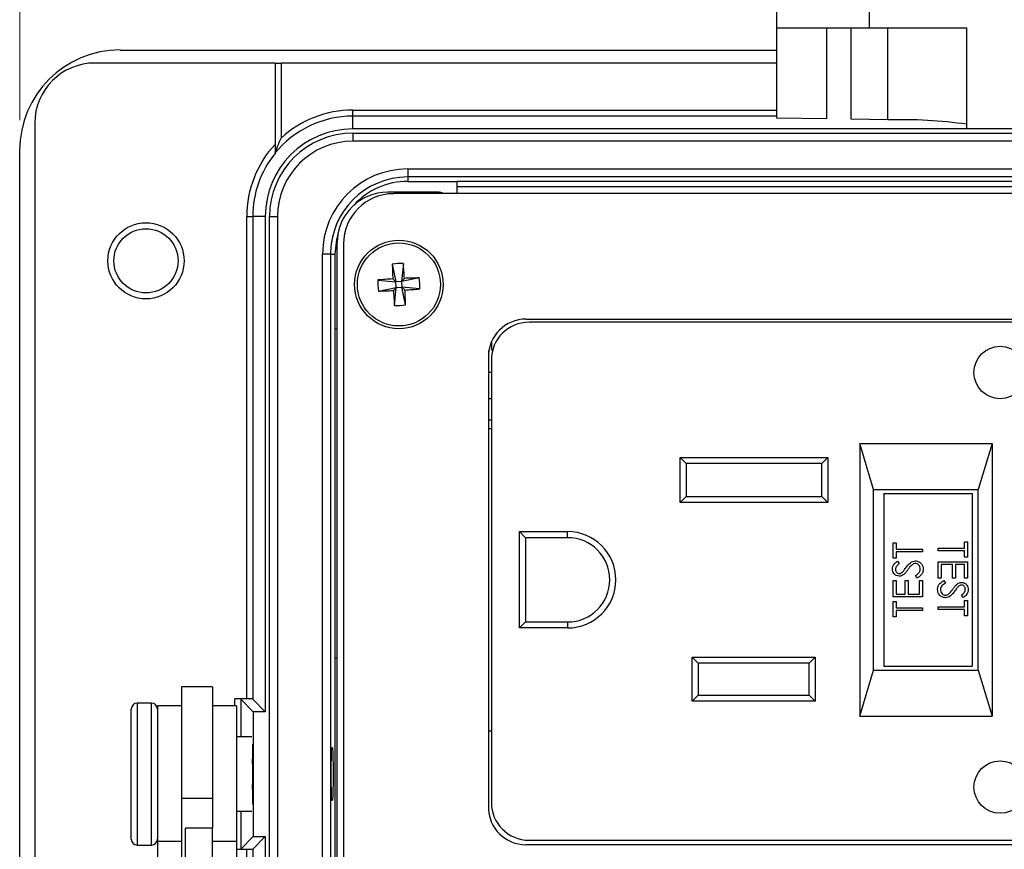
# Model space of a CAD drawing. Units: inches. Extents: x 0.4 to 16.6, y 0.2 to 10.8.
# Drawn here: x 2.8 to 4.5, y 7.3 to 8.7 of the extents above; entities that cross this region are included whole.
import ezdxf

# ---------------------------------------------------------------- set-up
doc = ezdxf.new("R2010")
doc.units = ezdxf.units.IN
doc.header["$MEASUREMENT"] = 0
doc.styles.add('SLDTEXTSTYLE0', font='TXT', dxfattribs={"width": 0.75})
doc.dimstyles.new('SLDDIMSTYLE2', dxfattribs={"dimtxt": 0.137795, "dimasz": 0.156, "dimexe": 0, "dimexo": 0.0625, "dimgap": 0.034449, "dimtad": 0, "dimtih": 1, "dimtoh": 1, "dimdec": 1, "dimlfac": 1.5, "dimrnd": 1e-09, "dimzin": 4, "dimdsep": 46, "dimtxsty": 'SLDTEXTSTYLE0', "dimsah": 1, "dimcen": 0.09, "dimadec": 0, "dimazin": 1, "dimtfac": 1, "dimtdec": 1, "dimtofl": 0, "dimtmove": 0, "dimatfit": 3, "dimfxl": 0, "dimfrac": 2, "dimtolj": 1, "dimtzin": 12, "dimarcsym": 0})

# ---------------------------------------------------------------- blocks, each defined once
blk = doc.blocks.new('_D_5')
at = {"color": 7, "linetype": 'Continuous', "lineweight": 18}
for p, q in [((4.3604, 9.7453), (4.3184, 9.7453)), ((4.3184, 9.7453), (4.3184, 9.5266)), ((4.6658, 9.7453), (4.7078, 9.7453)), ((4.7078, 9.7453), (4.7078, 9.5266)), ((2.8247, 8.4888), (2.8247, 9.6719)), ((6.1313, 8.4888), (6.1313, 9.6719)), ((2.8247, 9.5469), (4.1975, 9.5469)), ((6.1313, 9.5469), (4.8286, 9.5469)), ((4.3184, 9.5266), (4.3604, 9.5266)), ((4.7078, 9.5266), (4.6658, 9.5266))]:
    blk.add_line(p, q, dxfattribs=at)
for points in [[(2.8247, 9.5469), (2.9807, 9.5209), (2.9807, 9.5729)], [(6.1313, 9.5469), (5.9753, 9.5729), (5.9753, 9.5209)]]:
    blk.add_solid(points, dxfattribs=at)
at = {"color": 7, "linetype": 'Continuous', "lineweight": 18, "char_height": 0.1378, "attachment_point": 1, "style": 'SLDTEXTSTYLE0'}
for s, insert in [('126', (4.3604, 9.7042)), ('5.0', (4.3858, 9.4981))]:
    blk.add_mtext(s, dxfattribs=dict(at, insert=insert))

msp = doc.modelspace()

# ---------------------------------------------------------------- linework, layer by layer
at = {"color": 7, "linetype": 'Continuous', "lineweight": 25}
for p, q in [((4.0823, 8.6422), (4.0823, 8.7168)), ((4.2356, 8.6694), (4.2356, 8.6422)), ((4.0823, 8.6422), (4.2356, 8.6422)), ((4.0823, 8.4923), (4.0823, 8.6422)), ((4.1645, 8.6422), (4.1645, 8.4909)), ((4.2054, 8.4902), (4.2054, 8.6422)), ((4.2356, 8.6422), (4.3976, 8.6422)), ((4.3976, 8.4743), (4.3976, 8.6422)), ((2.9913, 8.6054), (4.0823, 8.6054)), ((3.2487, 8.5838), (2.9497, 8.5838)), ((3.2487, 8.5838), (3.2487, 8.4486)), ((3.2487, 8.5838), (3.2587, 8.5838)), ((3.2587, 8.5838), (3.2587, 8.459)), ((4.0823, 8.5838), (3.2587, 8.5838)), ((3.378, 8.4954), (3.378, 8.5054)), ((3.378, 8.4742), (3.378, 8.4954)), ((4.0823, 8.4954), (3.378, 8.4954)), ((4.1645, 8.4909), (4.0823, 8.4923)), ((4.2664, 8.4892), (4.2054, 8.4902)), ((2.8497, 8.4838), (2.8497, 6.3204)), ((5.578, 8.4742), (3.378, 8.4742)), ((4.5536, 8.4743), (4.3976, 8.4743)), ((3.378, 8.4672), (3.378, 8.4538)), ((3.378, 8.4672), (5.578, 8.4672)), ((2.8247, 6.3654), (2.8247, 8.4388)), ((5.578, 8.4538), (3.378, 8.4538)), ((3.469, 8.4078), (5.487, 8.4078)), ((3.469, 8.4078), (3.469, 8.3944)), ((5.487, 8.3944), (3.469, 8.3944)), ((3.469, 8.3944), (3.469, 8.3871)), ((3.469, 8.3871), (3.5507, 8.3871)), ((5.4053, 8.3871), (3.5507, 8.3871)), ((3.5507, 8.3871), (3.5507, 8.3667)), ((3.5507, 8.3788), (5.4053, 8.3788)), ((3.5191, 8.3693), (3.436, 8.3693)), ((5.5102, 8.3667), (3.4458, 8.3667)), ((3.2017, 8.3288), (3.2117, 8.3288)), ((3.2017, 7.5271), (3.2017, 8.3288)), ((3.2117, 8.3288), (3.2117, 7.5268)), ((3.2326, 8.3288), (3.2117, 8.3288)), ((3.2326, 8.3288), (3.2326, 7.5058)), ((3.2396, 8.3288), (3.2529, 8.3288)), ((3.2396, 6.4754), (3.2396, 8.3288)), ((3.2529, 8.3288), (3.2529, 6.4754)), ((3.352, 6.5189), (3.352, 8.2853)), ((3.3625, 8.2833), (3.3625, 6.5209)), ((3.3277, 6.5378), (3.3277, 8.2664)), ((3.341, 8.2664), (3.3277, 8.2664)), ((3.341, 8.2664), (3.341, 6.5378)), ((3.341, 8.2664), (3.3483, 8.2664)), ((3.3483, 8.2664), (3.3483, 8.1414)), ((3.4434, 8.2497), (3.4493, 8.2204)), ((3.4618, 8.2507), (3.459, 8.2209)), ((3.4884, 8.2267), (3.459, 8.2209)), ((3.459, 8.2209), (3.4635, 8.2259)), ((3.4195, 8.2232), (3.4493, 8.2204)), ((3.4204, 8.2048), (3.4498, 8.2107)), ((3.4443, 8.2249), (3.4493, 8.2204)), ((3.4498, 8.2107), (3.4452, 8.2056)), ((3.447, 8.1808), (3.4498, 8.2107)), ((3.459, 8.2209), (3.4493, 8.2204)), ((3.4498, 8.2107), (3.4493, 8.2204)), ((3.4498, 8.2107), (3.4595, 8.2112)), ((3.459, 8.2209), (3.4595, 8.2112)), ((3.4653, 8.1818), (3.4595, 8.2112)), ((3.4645, 8.2066), (3.4595, 8.2112)), ((3.4893, 8.2083), (3.4595, 8.2112)), ((3.6655, 8.1582), (5.2905, 8.1582)), ((5.2905, 8.1529), (3.6705, 8.1529)), ((3.3483, 8.1414), (3.3483, 7.5954)), ((3.352, 8.1414), (3.3483, 8.1414)), ((3.608, 8.1202), (3.608, 8.1067)), ((3.603, 8.0957), (3.603, 7.3473)), ((3.6038, 8.0701), (3.6038, 8.1059)), ((3.6102, 8.1067), (3.608, 8.1067)), ((3.608, 8.0904), (3.608, 7.3547)), ((3.6038, 8.0701), (3.608, 8.0701)), ((3.6038, 8.026), (3.6038, 8.0701)), ((3.608, 8.026), (3.6038, 8.026)), ((3.6038, 7.976), (3.6038, 7.99)), ((3.608, 7.99), (3.6038, 7.99)), ((3.608, 7.976), (3.603, 7.976)), ((4.2197, 7.9517), (4.4397, 7.9517)), ((4.2197, 7.9517), (4.2197, 7.4984)), ((4.2427, 7.8753), (4.2197, 7.9517)), ((4.4397, 7.9517), (4.4166, 7.875)), ((4.4397, 7.9517), (4.4397, 7.4984)), ((3.9213, 7.9282), (4.1667, 7.9282)), ((3.9213, 7.8535), (3.9213, 7.9282)), ((3.9313, 7.9182), (3.9213, 7.9282)), ((4.1567, 7.9182), (3.9313, 7.9182)), ((3.9313, 7.9182), (3.9313, 7.8635)), ((4.1567, 7.9182), (4.1667, 7.9282)), ((4.1567, 7.8635), (4.1567, 7.9182)), ((4.1667, 7.9282), (4.1667, 7.8535)), ((4.2427, 7.5747), (4.2427, 7.8753)), ((4.2427, 7.875), (4.4166, 7.875)), ((4.2597, 7.8684), (4.2597, 7.5817)), ((4.2597, 7.8684), (4.4063, 7.8684)), ((4.4063, 7.8684), (4.4063, 7.5817)), ((4.4166, 7.575), (4.4166, 7.875)), ((3.9213, 7.8535), (3.9313, 7.8635)), ((4.1667, 7.8535), (3.9213, 7.8535)), ((3.9313, 7.8635), (4.1567, 7.8635)), ((4.1667, 7.8535), (4.1567, 7.8635)), ((3.6547, 7.805), (3.7347, 7.805)), ((3.6547, 7.645), (3.6547, 7.805)), ((3.6547, 7.805), (3.6647, 7.795)), ((3.7347, 7.795), (3.7347, 7.805)), ((3.6647, 7.795), (3.6647, 7.655)), ((3.7347, 7.795), (3.6647, 7.795)), ((4.2754, 7.7864), (4.2804, 7.7864)), ((4.2754, 7.7609), (4.2754, 7.7864)), ((4.2804, 7.7864), (4.2804, 7.7758)), ((4.3938, 7.7879), (4.3988, 7.7879)), ((4.3938, 7.7774), (4.3938, 7.7879)), ((4.3988, 7.7879), (4.3988, 7.7624)), ((4.2804, 7.7758), (4.324, 7.7758)), ((4.2804, 7.7715), (4.2804, 7.7609)), ((4.324, 7.7715), (4.2804, 7.7715)), ((4.324, 7.7758), (4.324, 7.7715)), ((4.3502, 7.773), (4.3502, 7.7774)), ((4.3502, 7.7774), (4.3938, 7.7774)), ((4.3938, 7.773), (4.3502, 7.773)), ((4.3938, 7.7624), (4.3938, 7.773)), ((4.2804, 7.7609), (4.2754, 7.7609)), ((4.2824, 7.7559), (4.2854, 7.7519)), ((4.3502, 7.7549), (4.3988, 7.7549)), ((4.3502, 7.7275), (4.3502, 7.7549)), ((4.3988, 7.7624), (4.3938, 7.7624)), ((4.3988, 7.7549), (4.3988, 7.7275)), ((4.3552, 7.7506), (4.3552, 7.7275)), ((4.3739, 7.7506), (4.3552, 7.7506)), ((4.3739, 7.7275), (4.3739, 7.7506)), ((4.3788, 7.7506), (4.3788, 7.7275)), ((4.3938, 7.7506), (4.3788, 7.7506)), ((4.3938, 7.7275), (4.3938, 7.7506)), ((4.2754, 7.7241), (4.2804, 7.7241)), ((4.2754, 7.6967), (4.2754, 7.7241)), ((4.2804, 7.7241), (4.2804, 7.701)), ((4.2953, 7.7241), (4.3003, 7.7241)), ((4.2953, 7.701), (4.2953, 7.7241)), ((4.3003, 7.7241), (4.3003, 7.701)), ((4.3146, 7.7278), (4.3122, 7.7319)), ((4.319, 7.7241), (4.324, 7.7241)), ((4.319, 7.701), (4.319, 7.7241)), ((4.324, 7.7241), (4.324, 7.6967)), ((4.3552, 7.7275), (4.3502, 7.7275)), ((4.3596, 7.7238), (4.362, 7.7196)), ((4.3788, 7.7275), (4.3739, 7.7275)), ((4.3988, 7.7275), (4.3938, 7.7275)), ((4.324, 7.6967), (4.2754, 7.6967)), ((4.2754, 7.6892), (4.2804, 7.6892)), ((4.2754, 7.6636), (4.2754, 7.6892)), ((4.2804, 7.701), (4.2953, 7.701)), ((4.2804, 7.6892), (4.2804, 7.6786)), ((4.3003, 7.701), (4.319, 7.701)), ((4.3918, 7.6957), (4.3888, 7.6997)), ((4.3938, 7.6907), (4.3988, 7.6907)), ((4.3938, 7.6801), (4.3938, 7.6907)), ((4.3988, 7.6907), (4.3988, 7.6652)), ((4.2804, 7.6786), (4.324, 7.6786)), ((4.2804, 7.6742), (4.2804, 7.6636)), ((4.324, 7.6742), (4.2804, 7.6742)), ((4.324, 7.6786), (4.324, 7.6742)), ((4.3502, 7.6758), (4.3502, 7.6801)), ((4.3502, 7.6801), (4.3938, 7.6801)), ((4.3938, 7.6758), (4.3502, 7.6758)), ((4.3938, 7.6652), (4.3938, 7.6758)), ((3.6547, 7.645), (3.6647, 7.655)), ((3.6647, 7.655), (3.7347, 7.655)), ((3.7347, 7.655), (3.7347, 7.645)), ((4.2804, 7.6636), (4.2754, 7.6636)), ((4.3988, 7.6652), (4.3938, 7.6652)), ((3.7347, 7.645), (3.6547, 7.645)), ((3.3483, 7.5954), (3.3483, 7.2088)), ((3.3483, 7.5954), (3.352, 7.5954)), ((3.9413, 7.5232), (3.9413, 7.5965)), ((3.9413, 7.5965), (4.146, 7.5965)), ((3.9413, 7.5965), (3.9513, 7.5865)), ((4.146, 7.5965), (4.136, 7.5865)), ((4.146, 7.5965), (4.146, 7.5232)), ((4.136, 7.5865), (3.9513, 7.5865)), ((3.9513, 7.5865), (3.9513, 7.5332)), ((4.136, 7.5332), (4.136, 7.5865)), ((4.2197, 7.4984), (4.2427, 7.5747)), ((4.2427, 7.575), (4.4166, 7.575)), ((4.2597, 7.5817), (4.4063, 7.5817)), ((4.4166, 7.575), (4.4397, 7.4984)), ((3.1447, 7.5474), (3.0933, 7.5474)), ((3.0933, 7.5474), (3.0933, 7.3618)), ((3.1447, 7.5474), (3.1447, 7.3618)), ((3.2017, 7.5271), (3.1817, 7.5271)), ((3.2126, 7.5058), (3.1917, 7.5268)), ((3.2326, 7.5058), (3.2117, 7.5268)), ((3.9513, 7.5332), (3.9413, 7.5232)), ((4.146, 7.5232), (3.9413, 7.5232)), ((3.9513, 7.5332), (4.136, 7.5332)), ((4.136, 7.5332), (4.146, 7.5232)), ((3.01, 7.3639), (3.01, 7.5101)), ((3.0433, 7.5201), (3.02, 7.5201)), ((3.0933, 7.5154), (3.0533, 7.5154)), ((3.0533, 7.5154), (3.0533, 7.2901)), ((3.1847, 7.5154), (3.1447, 7.5154)), ((3.1847, 7.5154), (3.1847, 7.2901)), ((3.2126, 7.5058), (3.2126, 7.2984)), ((3.2326, 7.5058), (3.2126, 7.5058)), ((4.2197, 7.4984), (4.4397, 7.4984)), ((3.603, 7.474), (3.608, 7.474)), ((3.608, 7.4734), (3.603, 7.4734)), ((3.2101, 7.4638), (3.1847, 7.4638)), ((3.2113, 7.4521), (3.2113, 7.3803)), ((3.2113, 7.3803), (3.2113, 7.3521)), ((3.01, 7.2941), (3.01, 7.3639)), ((3.1447, 7.3618), (3.0933, 7.3618)), ((3.0933, 7.3618), (3.0933, 7.2901)), ((3.1447, 7.3618), (3.1447, 7.3121)), ((3.1847, 7.3404), (3.2101, 7.3404)), ((3.1447, 7.3121), (3.1, 7.3121)), ((3.1, 7.2521), (3.1, 7.3121)), ((3.1447, 7.2521), (3.1447, 7.3121)), ((3.2126, 7.2984), (3.1917, 7.2774)), ((3.2326, 7.2984), (3.2117, 7.2774)), ((3.2126, 7.2984), (3.2326, 7.2984)), ((3.2326, 7.2984), (3.2326, 6.4754)), ((3.02, 7.2841), (3.0433, 7.2841)), ((3.0933, 7.2901), (3.0533, 7.2901)), ((3.0533, 7.2901), (3.0533, 7.1849)), ((3.0933, 7.2901), (3.0933, 7.1849)), ((3.1847, 7.2901), (3.1447, 7.2901)), ((3.1847, 7.2901), (3.1847, 7.1849)), ((3.1847, 7.2771), (3.2017, 7.2771)), ((3.6655, 7.2849), (5.2905, 7.2849)), ((3.6705, 7.2922), (5.2905, 7.2922))]:
    msp.add_line(p, q, dxfattribs=at)
at = {"color": 8, "linetype": 'Continuous', "lineweight": 25}
for p, q in [((4.2664, 8.4892), (4.2664, 8.6422)), ((3.378, 8.5054), (4.0823, 8.5054)), ((3.1817, 7.5154), (3.1817, 7.5271)), ((3.1917, 7.5268), (3.1917, 7.4638)), ((3.02, 7.5201), (3.02, 7.3603)), ((3.0433, 7.3603), (3.0433, 7.5201)), ((3.02, 7.3603), (3.02, 7.2841)), ((3.0433, 7.2841), (3.0433, 7.3603)), ((3.1917, 7.3404), (3.1917, 7.2774)), ((3.2017, 6.7457), (3.2017, 7.2771)), ((3.2117, 7.2774), (3.2117, 6.7457))]:
    msp.add_line(p, q, dxfattribs=at)
at = {"color": 7, "linetype": 'Continuous', "lineweight": 25, "flags": 128}
msp.add_lwpolyline([(3.3537, 8.302), (3.3507, 8.29), (3.3483, 8.2664)], dxfattribs=at)
at = {"color": 7, "linetype": 'Continuous', "lineweight": 25}
for centre, radius in [((3.0344, 8.2551), 0.0633), ((3.0344, 8.2551), 0.0533), ((3.4544, 8.2158), 0.0735), ((3.4544, 8.2158), 0.069), ((4.453, 8.0695), 0.0435), ((4.453, 7.3805), 0.0435)]:
    msp.add_circle(centre, radius, dxfattribs=at)
for centre, radius, start, end in [((2.9913, 8.4388), 0.1667, 90, 180), ((2.9497, 8.4838), 0.1, 90, 180), ((3.378, 8.3288), 0.1767, 90, 132.4908), ((3.378, 8.3288), 0.1667, 90, 140.8958), ((4.2901, 7.735), 0.7546, 81.8089, 91.8061), ((3.378, 8.3288), 0.1454, 90, 180), ((3.378, 8.3288), 0.1384, 90, 180), ((3.378, 8.3288), 0.1763, 137.1806, 180), ((3.378, 8.3288), 0.1251, 90, 180), ((3.378, 8.3288), 0.1663, 141.0388, 180), ((3.469, 8.2664), 0.1413, 90, 180), ((3.469, 8.2664), 0.128, 90, 180), ((3.469, 8.2664), 0.1207, 90, 137.5877), ((3.436, 8.2853), 0.084, 90, 180), ((3.4458, 8.2833), 0.0833, 90, 180), ((3.5191, 8.3526), 0.0167, 57.3737, 90), ((3.4634, 8.0401), 0.2106, 90.4385, 95.442), ((4.6418, 8.2773), 1.1987, 181.3188, 182.5075), ((2.2669, 8.1554), 1.1987, 3.3729, 4.5616), ((3.5159, 7.0283), 1.1987, 91.3188, 92.5075), ((3.2787, 8.2067), 0.2106, 0.4385, 5.442), ((3.5148, 7.0283), 1.1987, 93.3729, 94.5616), ((3.63, 8.2248), 0.2106, 180.4385, 185.442), ((3.3928, 9.4032), 1.1987, 271.3188, 272.5075), ((4.6419, 8.2762), 1.1987, 183.3729, 184.5616), ((3.394, 9.4032), 1.1987, 273.3729, 274.5616), ((2.267, 8.1542), 1.1987, 1.3188, 2.5075), ((3.4454, 8.3914), 0.2106, 270.4385, 275.442), ((3.6655, 8.0957), 0.0625, 90, 180), ((3.6705, 8.0904), 0.0625, 90, 180), ((3.7347, 7.725), 0.08, 270, 90), ((3.7347, 7.725), 0.07, 270, 90), ((3.02, 7.5101), 0.01, 90, 180), ((3.0433, 7.5101), 0.01, 0, 90), ((3.6655, 7.3473), 0.0625, 180, 270), ((3.6705, 7.3547), 0.0625, 180, 270), ((3.02, 7.2941), 0.01, 180, 270), ((3.0433, 7.2941), 0.01, 270, 0)]:
    msp.add_arc(centre, radius, start, end, dxfattribs=at)
for centre, major_axis, start_param, end_param in [((3.1817, 7.5268), (0.01, 0), 0.034907, 1.570796), ((3.2017, 7.5268), (0.01, 0), 0.034907, 1.570796), ((3.2101, 7.4021), (0, 0.0443), 4.091475, 5.333302), ((3.1817, 7.2775), (0.01, 0), 5.016057, 6.248279), ((3.2017, 7.2775), (0.01, 0), 4.712389, 6.248279)]:
    msp.add_ellipse(centre, major_axis=major_axis, ratio=0.034921, start_param=start_param, end_param=end_param, dxfattribs=at)
msp.add_ellipse((3.3436, 7.4021), major_axis=(0, 0.0443), ratio=0.034921, dxfattribs=at)
for points, knots in [([(3.2487, 8.4339), (3.2487, 8.4339), (3.2489, 8.4346), (3.2496, 8.4364), (3.2499, 8.4374), (3.2511, 8.4406), (3.252, 8.4429), (3.2547, 8.4497), (3.2566, 8.4544), (3.2587, 8.459)], [0, 0, 0, 0, 0.125, 0.125, 0.25, 0.25, 0.5, 0.5, 1, 1, 1, 1]), ([(3.2487, 8.4486), (3.2487, 8.447), (3.2487, 8.4454), (3.2487, 8.4422), (3.2487, 8.4406), (3.2487, 8.4377), (3.2487, 8.4364), (3.2487, 8.4342), (3.2487, 8.4335), (3.2487, 8.4334)], [0, 0, 0, 0, 0.25, 0.25, 0.5, 0.5, 0.75, 0.75, 1, 1, 1, 1]), ([(4.2742, 7.7429), (4.2743, 7.7444), (4.2746, 7.7474), (4.2775, 7.7521), (4.2805, 7.7544), (4.2824, 7.7559)], [0, 0, 0, 0, 0.2797499, 0.5595012, 1, 1, 1, 1]), ([(4.2854, 7.7519), (4.2843, 7.7511), (4.2826, 7.7497), (4.2805, 7.7474), (4.2793, 7.745), (4.2792, 7.7433), (4.2791, 7.7424)], [0, 0, 0, 0, 0.340409, 0.560482, 0.78018, 1, 1, 1, 1]), ([(4.2964, 7.7451), (4.2987, 7.7481), (4.3018, 7.7523), (4.3077, 7.756), (4.3106, 7.7563), (4.3121, 7.7565)], [0, 0, 0, 0, 0.5601154, 0.7802838, 1, 1, 1, 1]), ([(4.312, 7.7521), (4.3111, 7.752), (4.3093, 7.7518), (4.3079, 7.7508), (4.3073, 7.7504)], [0, 0, 0, 0, 0.5589902, 1, 1, 1, 1]), ([(4.3203, 7.7426), (4.3201, 7.7439), (4.3199, 7.7465), (4.3179, 7.7497), (4.3151, 7.7518), (4.3131, 7.752), (4.312, 7.7521)], [0, 0, 0, 0, 0.280276, 0.560148, 0.780153, 1, 1, 1, 1]), ([(4.3121, 7.7565), (4.3141, 7.7562), (4.3181, 7.7557), (4.3223, 7.7518), (4.3249, 7.7473), (4.3251, 7.7442), (4.3253, 7.7426)], [0, 0, 0, 0, 0.2791829, 0.5590851, 0.779446, 1, 1, 1, 1]), ([(4.2855, 7.731), (4.2838, 7.7312), (4.2803, 7.7316), (4.2766, 7.7349), (4.2745, 7.7389), (4.2743, 7.7416), (4.2742, 7.7429)], [0, 0, 0, 0, 0.2795526, 0.5587984, 0.7793777, 1, 1, 1, 1]), ([(4.2791, 7.7424), (4.2792, 7.7415), (4.2794, 7.7395), (4.2809, 7.7371), (4.283, 7.7356), (4.2845, 7.7354), (4.2853, 7.7353)], [0, 0, 0, 0, 0.280274, 0.559931, 0.77992, 1, 1, 1, 1]), ([(4.2853, 7.7353), (4.286, 7.7354), (4.2873, 7.7355), (4.2896, 7.7365), (4.2908, 7.7378), (4.2916, 7.7385)], [0, 0, 0, 0, 0.279946, 0.559774, 1, 1, 1, 1]), ([(4.2916, 7.7385), (4.2925, 7.7397), (4.2942, 7.7419), (4.2957, 7.7441), (4.2964, 7.7451)], [0, 0, 0, 0, 0.559906, 1, 1, 1, 1]), ([(4.2995, 7.7416), (4.2984, 7.74), (4.2964, 7.7372), (4.294, 7.7348), (4.2929, 7.7337)], [0, 0, 0, 0, 0.560413, 1, 1, 1, 1]), ([(4.3073, 7.7504), (4.3057, 7.7489), (4.3028, 7.7462), (4.3005, 7.743), (4.2995, 7.7416)], [0, 0, 0, 0, 0.5594958, 1, 1, 1, 1]), ([(4.3122, 7.7319), (4.3144, 7.7334), (4.3175, 7.7354), (4.32, 7.7395), (4.3202, 7.7416), (4.3203, 7.7426)], [0, 0, 0, 0, 0.559321, 0.779782, 1, 1, 1, 1]), ([(4.3253, 7.7426), (4.3251, 7.7408), (4.3247, 7.7372), (4.3211, 7.7317), (4.3171, 7.7293), (4.3146, 7.7278)], [0, 0, 0, 0, 0.27988, 0.559666, 1, 1, 1, 1]), ([(4.2929, 7.7337), (4.2916, 7.7328), (4.2894, 7.7313), (4.2867, 7.7311), (4.2855, 7.731)], [0, 0, 0, 0, 0.55984, 1, 1, 1, 1]), ([(4.3489, 7.709), (4.3491, 7.7108), (4.3495, 7.7144), (4.3531, 7.7199), (4.3571, 7.7223), (4.3596, 7.7238)], [0, 0, 0, 0, 0.27988, 0.559666, 1, 1, 1, 1]), ([(4.362, 7.7196), (4.3598, 7.7182), (4.3567, 7.7162), (4.3542, 7.7121), (4.354, 7.71), (4.3539, 7.709)], [0, 0, 0, 0, 0.559321, 0.779782, 1, 1, 1, 1]), ([(4.3813, 7.7179), (4.3825, 7.7188), (4.3848, 7.7203), (4.3875, 7.7205), (4.3887, 7.7206)], [0, 0, 0, 0, 0.55984, 1, 1, 1, 1]), ([(4.3887, 7.7206), (4.3904, 7.7204), (4.3939, 7.72), (4.3976, 7.7167), (4.3997, 7.7127), (4.3999, 7.71), (4.4, 7.7087)], [0, 0, 0, 0, 0.279553, 0.558798, 0.779378, 1, 1, 1, 1]), ([(4.3621, 7.6951), (4.3601, 7.6954), (4.3561, 7.6959), (4.3519, 7.6998), (4.3493, 7.7043), (4.3491, 7.7074), (4.3489, 7.709)], [0, 0, 0, 0, 0.2791829, 0.5590851, 0.779446, 1, 1, 1, 1]), ([(4.3539, 7.709), (4.354, 7.7077), (4.3543, 7.7051), (4.3563, 7.7019), (4.3591, 7.6998), (4.3611, 7.6996), (4.3622, 7.6994)], [0, 0, 0, 0, 0.280276, 0.560148, 0.780153, 1, 1, 1, 1]), ([(4.3778, 7.7065), (4.3755, 7.7035), (4.3724, 7.6992), (4.3665, 7.6956), (4.3636, 7.6953), (4.3621, 7.6951)], [0, 0, 0, 0, 0.560115, 0.780284, 1, 1, 1, 1]), ([(4.3669, 7.7012), (4.3685, 7.7027), (4.3714, 7.7054), (4.3737, 7.7086), (4.3747, 7.71)], [0, 0, 0, 0, 0.559496, 1, 1, 1, 1]), ([(4.3747, 7.71), (4.3758, 7.7115), (4.3778, 7.7144), (4.3802, 7.7168), (4.3813, 7.7179)], [0, 0, 0, 0, 0.560413, 1, 1, 1, 1]), ([(4.3826, 7.7131), (4.3817, 7.7119), (4.38, 7.7097), (4.3785, 7.7075), (4.3778, 7.7065)], [0, 0, 0, 0, 0.559906, 1, 1, 1, 1]), ([(4.3889, 7.7163), (4.3882, 7.7162), (4.3869, 7.7161), (4.3846, 7.7151), (4.3834, 7.7138), (4.3826, 7.7131)], [0, 0, 0, 0, 0.279946, 0.559774, 1, 1, 1, 1]), ([(4.3888, 7.6997), (4.3899, 7.7005), (4.3916, 7.7019), (4.3937, 7.7042), (4.3948, 7.7065), (4.395, 7.7083), (4.395, 7.7091)], [0, 0, 0, 0, 0.340409, 0.560482, 0.78018, 1, 1, 1, 1]), ([(4.395, 7.7091), (4.395, 7.7101), (4.3948, 7.7121), (4.3933, 7.7145), (4.3912, 7.716), (4.3897, 7.7162), (4.3889, 7.7163)], [0, 0, 0, 0, 0.2802743, 0.5599314, 0.7799201, 1, 1, 1, 1]), ([(4.4, 7.7087), (4.3999, 7.7072), (4.3996, 7.7042), (4.3967, 7.6995), (4.3937, 7.6971), (4.3918, 7.6957)], [0, 0, 0, 0, 0.27975, 0.559501, 1, 1, 1, 1]), ([(4.3622, 7.6994), (4.3631, 7.6996), (4.3649, 7.6998), (4.3663, 7.7008), (4.3669, 7.7012)], [0, 0, 0, 0, 0.55899, 1, 1, 1, 1])]:
    msp.add_open_spline(points, degree=3, knots=knots, dxfattribs=at)

# ---------------------------------------------------------------- dimensions: what is measured, and where the dimension line sits
at = {"color": 7, "linetype": 'Continuous', "lineweight": 18}
dim = msp.add_linear_dim(base=(6.1313, 9.5469), p1=(2.8247, 8.4388), p2=(6.1313, 8.4388), dimstyle='SLDDIMSTYLE2', dxfattribs=at)
dim.commit()
dim.dimension.update_dxf_attribs({"geometry": '_D_5', "text_midpoint": (4.5131, 9.5469), "dimtype": 160})

doc.saveas('drawing.dxf')
